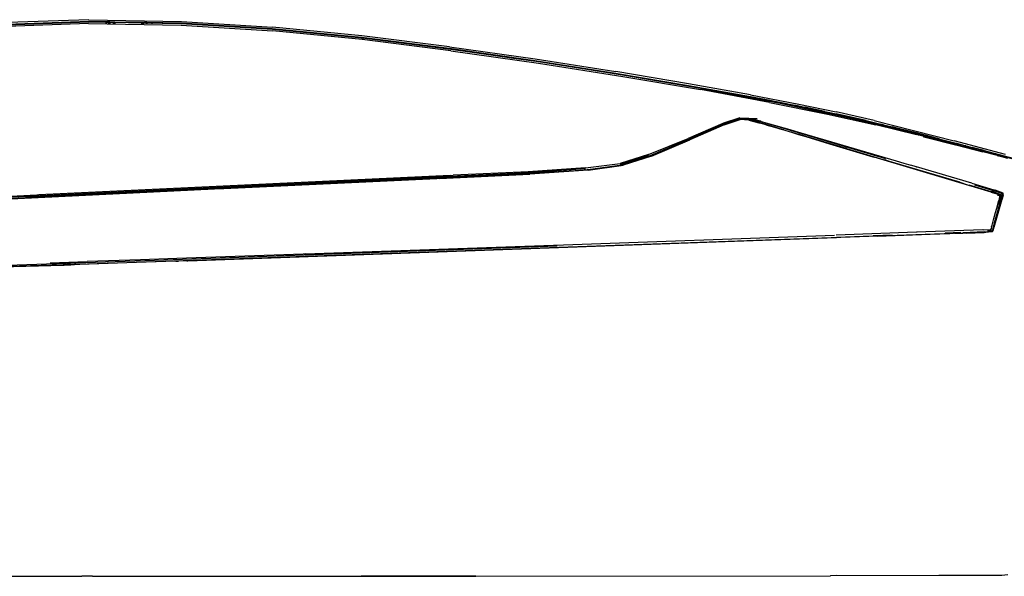
# Model space of a CAD drawing. Units: metres. Extents: x 2.84 to 12.45, y 6.77 to 11.37.
# Drawn here: x 7.97 to 8.5, y 7.19 to 7.48 of the extents above; entities that cross this region are included whole.
import ezdxf

# ---------------------------------------------------------------- set-up
doc = ezdxf.new("R2010")
doc.units = ezdxf.units.M
doc.layers.add('Edges', color=7, linetype='Continuous')

# ---------------------------------------------------------------- blocks, each defined once
blk = doc.blocks.new('renault captur rs')
at = {"layer": 'Edges'}
for p, q in [((0.42493, -0.38175), (0.37477, -0.38354)), ((0.42496, -0.38094), (0.37481, -0.38275)), ((0.39594, -0.38181), (0.37483, -0.38258)), ((0.37486, -0.38235), (0.42498, -0.38051)), ((0.42507, -0.37966), (0.37492, -0.38145)), ((0.42496, -0.38074), (0.39971, -0.38167)), ((0.42493, -0.38175), (0.47423, -0.3826)), ((0.42496, -0.38074), (0.43427, -0.38091)), ((0.43426, -0.38111), (0.42496, -0.38094)), ((0.42498, -0.38051), (0.43429, -0.38067)), ((0.42507, -0.37966), (0.4744, -0.38054)), ((0.43426, -0.38111), (0.4342, -0.38176)), ((0.43427, -0.38091), (0.43426, -0.38111)), ((0.43456, -0.38111), (0.43426, -0.38111)), ((0.43429, -0.38067), (0.43427, -0.38091)), ((0.43427, -0.38091), (0.43457, -0.38092)), ((0.43429, -0.38067), (0.43459, -0.38068)), ((0.4345, -0.38176), (0.43456, -0.38111)), ((0.43461, -0.38111), (0.43455, -0.38176)), ((0.43456, -0.38111), (0.43457, -0.38092)), ((0.43461, -0.38111), (0.43456, -0.38111)), ((0.43457, -0.38092), (0.43459, -0.38068)), ((0.43457, -0.38092), (0.43463, -0.38092)), ((0.43459, -0.38068), (0.43465, -0.38068)), ((0.43463, -0.38092), (0.43461, -0.38111)), ((0.43574, -0.38113), (0.43461, -0.38111)), ((0.43465, -0.38068), (0.43463, -0.38092)), ((0.43463, -0.38092), (0.43575, -0.38094)), ((0.43465, -0.38068), (0.43576, -0.3807)), ((0.43569, -0.38176), (0.43574, -0.38113)), ((0.43574, -0.38113), (0.43575, -0.38094)), ((0.43578, -0.38113), (0.43574, -0.38176)), ((0.43578, -0.38113), (0.43574, -0.38113)), ((0.43575, -0.38094), (0.43576, -0.3807)), ((0.43575, -0.38094), (0.43579, -0.38094)), ((0.43576, -0.3807), (0.43581, -0.3807)), ((0.43579, -0.38094), (0.43578, -0.38113)), ((0.43585, -0.38113), (0.43578, -0.38176)), ((0.43585, -0.38113), (0.43578, -0.38113)), ((0.43581, -0.3807), (0.43579, -0.38094)), ((0.43587, -0.38094), (0.43579, -0.38094)), ((0.43581, -0.3807), (0.43585, -0.3807)), ((0.43581, -0.38176), (0.43585, -0.38113)), ((0.43585, -0.3807), (0.43587, -0.38094)), ((0.43585, -0.3807), (0.43588, -0.3807)), ((0.43587, -0.38094), (0.43585, -0.38113)), ((0.43619, -0.38114), (0.43585, -0.38113)), ((0.43587, -0.38094), (0.43588, -0.3807)), ((0.43587, -0.38094), (0.4362, -0.38094)), ((0.43588, -0.3807), (0.43621, -0.38071)), ((0.43615, -0.38176), (0.43619, -0.38114)), ((0.43619, -0.38114), (0.4362, -0.38094)), ((0.43624, -0.38114), (0.43619, -0.38114)), ((0.4362, -0.38094), (0.43621, -0.38071)), ((0.4362, -0.38094), (0.43625, -0.38095)), ((0.43624, -0.38114), (0.4362, -0.38176)), ((0.43621, -0.38071), (0.43626, -0.38071)), ((0.43625, -0.38095), (0.43624, -0.38114)), ((0.43819, -0.38117), (0.43624, -0.38114)), ((0.43626, -0.38071), (0.43625, -0.38095)), ((0.43625, -0.38095), (0.43819, -0.38098)), ((0.43626, -0.38071), (0.4382, -0.38074)), ((0.43817, -0.38177), (0.43819, -0.38117)), ((0.43819, -0.38098), (0.4382, -0.38074)), ((0.43819, -0.38117), (0.43819, -0.38098)), ((0.43819, -0.38098), (0.43851, -0.38099)), ((0.43851, -0.38118), (0.43819, -0.38117)), ((0.4382, -0.38074), (0.43852, -0.38075)), ((0.4385, -0.38177), (0.43851, -0.38118)), ((0.43851, -0.38099), (0.43852, -0.38075)), ((0.43851, -0.38118), (0.43851, -0.38099)), ((0.43851, -0.38099), (0.4389, -0.38099)), ((0.43889, -0.38119), (0.43851, -0.38118)), ((0.43852, -0.38075), (0.4389, -0.38075)), ((0.43889, -0.38119), (0.43888, -0.38177)), ((0.4389, -0.38099), (0.43889, -0.38119)), ((0.45325, -0.38144), (0.43889, -0.38119)), ((0.4389, -0.38075), (0.4389, -0.38099)), ((0.4389, -0.38075), (0.45328, -0.381)), ((0.4389, -0.38099), (0.45326, -0.38126)), ((0.45322, -0.38178), (0.45325, -0.38144)), ((0.45325, -0.38144), (0.45326, -0.38126)), ((0.45365, -0.38145), (0.45325, -0.38144)), ((0.45326, -0.38126), (0.45328, -0.381)), ((0.45326, -0.38126), (0.45366, -0.38126)), ((0.45328, -0.381), (0.45367, -0.38101)), ((0.45363, -0.38178), (0.45365, -0.38145)), ((0.45365, -0.38145), (0.45366, -0.38126)), ((0.45391, -0.38145), (0.45365, -0.38145)), ((0.45366, -0.38126), (0.45367, -0.38101)), ((0.45366, -0.38126), (0.45392, -0.38127)), ((0.45367, -0.38101), (0.45393, -0.38101)), ((0.45391, -0.38145), (0.45389, -0.38178)), ((0.45392, -0.38127), (0.45391, -0.38145)), ((0.45398, -0.38145), (0.45391, -0.38145)), ((0.45393, -0.38101), (0.45392, -0.38127)), ((0.45392, -0.38127), (0.45399, -0.38127)), ((0.45393, -0.38101), (0.45401, -0.38101)), ((0.45398, -0.38145), (0.45397, -0.38178)), ((0.45399, -0.38127), (0.45398, -0.38145)), ((0.45578, -0.38148), (0.45398, -0.38145)), ((0.45401, -0.38101), (0.45399, -0.38127)), ((0.45399, -0.38127), (0.45579, -0.3813)), ((0.45401, -0.38101), (0.45581, -0.38104)), ((0.45576, -0.38179), (0.45578, -0.38148)), ((0.45578, -0.38148), (0.45579, -0.3813)), ((0.45587, -0.38149), (0.45578, -0.38148)), ((0.45579, -0.3813), (0.45581, -0.38104)), ((0.45579, -0.3813), (0.45588, -0.3813)), ((0.45581, -0.38104), (0.4559, -0.38105)), ((0.45587, -0.38149), (0.45585, -0.38179)), ((0.45588, -0.3813), (0.45587, -0.38149)), ((0.45598, -0.38149), (0.45587, -0.38149)), ((0.4559, -0.38105), (0.45588, -0.3813)), ((0.45588, -0.3813), (0.456, -0.38131)), ((0.4559, -0.38105), (0.45601, -0.38105)), ((0.45597, -0.38179), (0.45598, -0.38149)), ((0.45598, -0.38149), (0.456, -0.38131)), ((0.45859, -0.38153), (0.45598, -0.38149)), ((0.456, -0.38131), (0.45601, -0.38105)), ((0.456, -0.38131), (0.45858, -0.38135)), ((0.45601, -0.38105), (0.45858, -0.38109)), ((0.45858, -0.38109), (0.46447, -0.38119)), ((0.45858, -0.38109), (0.45858, -0.38135)), ((0.45858, -0.38135), (0.45859, -0.38153)), ((0.45858, -0.38135), (0.46445, -0.38146)), ((0.45859, -0.38153), (0.45859, -0.38179)), ((0.46444, -0.38164), (0.45859, -0.38153)), ((0.46444, -0.38164), (0.46445, -0.38146)), ((0.46444, -0.3818), (0.46444, -0.38164)), ((0.47424, -0.38181), (0.46444, -0.38164)), ((0.46445, -0.38146), (0.46447, -0.38119)), ((0.46445, -0.38146), (0.47425, -0.38164)), ((0.46447, -0.38119), (0.47429, -0.38136)), ((0.47423, -0.3826), (0.52276, -0.38561)), ((0.52277, -0.38483), (0.47424, -0.38181)), ((0.47923, -0.38193), (0.47425, -0.38164)), ((0.47429, -0.38136), (0.52271, -0.38439)), ((0.4744, -0.38054), (0.52287, -0.38356)), ((0.47923, -0.38193), (0.47923, -0.38196)), ((0.48001, -0.38198), (0.47923, -0.38193)), ((0.48001, -0.38198), (0.48001, -0.382)), ((0.48881, -0.38254), (0.48001, -0.38198)), ((0.48881, -0.38254), (0.51237, -0.38399)), ((0.52271, -0.38439), (0.57023, -0.38905)), ((0.57059, -0.39029), (0.52276, -0.38561)), ((0.57059, -0.38956), (0.52277, -0.38483)), ((0.57042, -0.38824), (0.52287, -0.38356)), ((0.56003, -0.38832), (0.54137, -0.38648)), ((0.56003, -0.38832), (0.56003, -0.38835)), ((0.56133, -0.38843), (0.56003, -0.38832)), ((0.56133, -0.38843), (0.56133, -0.38848)), ((0.56167, -0.38846), (0.56133, -0.38843)), ((0.56167, -0.38851), (0.56167, -0.38846)), ((0.56177, -0.38847), (0.56167, -0.38846)), ((0.56177, -0.38852), (0.56177, -0.38847)), ((0.56219, -0.38851), (0.56177, -0.38847)), ((0.56219, -0.38851), (0.56219, -0.38856)), ((0.56307, -0.3886), (0.56219, -0.38851)), ((0.56307, -0.38865), (0.56307, -0.3886)), ((0.56367, -0.38866), (0.56307, -0.3886)), ((0.56367, -0.38871), (0.56367, -0.38866)), ((0.56401, -0.38869), (0.56367, -0.38866)), ((0.56401, -0.38875), (0.56401, -0.38869)), ((0.56405, -0.3887), (0.56401, -0.38869)), ((0.56405, -0.3887), (0.56405, -0.38875)), ((0.56459, -0.38875), (0.56405, -0.3887)), ((0.56541, -0.38881), (0.56459, -0.38875)), ((0.56459, -0.38875), (0.56459, -0.38883)), ((0.5654, -0.38891), (0.56541, -0.38881)), ((0.5657, -0.38884), (0.56541, -0.38881)), ((0.5657, -0.38884), (0.56569, -0.38894)), ((0.56614, -0.38892), (0.5657, -0.38884)), ((0.56614, -0.38892), (0.56614, -0.38888)), ((0.56614, -0.38898), (0.56614, -0.38892)), ((0.56621, -0.38893), (0.56614, -0.38892)), ((0.56621, -0.38889), (0.56621, -0.38893)), ((0.56621, -0.38893), (0.56621, -0.38898)), ((0.56678, -0.38895), (0.56621, -0.38893)), ((0.56726, -0.389), (0.56678, -0.38895)), ((0.56678, -0.38895), (0.56678, -0.38904)), ((0.56795, -0.38907), (0.56726, -0.389)), ((0.56726, -0.389), (0.56726, -0.38909)), ((0.56851, -0.38913), (0.56795, -0.38907)), ((0.56795, -0.38907), (0.56795, -0.38915)), ((0.56983, -0.38926), (0.56851, -0.38913)), ((0.56851, -0.38913), (0.56851, -0.3892)), ((0.56982, -0.38933), (0.56983, -0.38926)), ((0.57017, -0.38932), (0.56983, -0.38926)), ((0.57017, -0.38932), (0.57025, -0.38937)), ((0.57023, -0.38905), (0.61682, -0.39489)), ((0.57025, -0.38937), (0.57025, -0.38931)), ((0.57025, -0.38937), (0.57059, -0.38939)), ((0.61701, -0.39407), (0.57042, -0.38824)), ((0.57059, -0.38939), (0.57084, -0.38943)), ((0.6178, -0.39549), (0.57059, -0.38956)), ((0.61779, -0.39618), (0.57059, -0.39029)), ((0.57084, -0.38943), (0.57084, -0.38938)), ((0.57102, -0.38941), (0.57084, -0.38943)), ((0.57084, -0.38943), (0.57102, -0.38946)), ((0.57102, -0.38941), (0.57102, -0.38946)), ((0.57122, -0.38948), (0.57102, -0.38941)), ((0.57102, -0.38946), (0.57122, -0.38948)), ((0.57122, -0.38948), (0.57122, -0.38943)), ((0.57132, -0.38949), (0.57122, -0.38948)), ((0.57132, -0.38949), (0.57132, -0.38944)), ((0.57157, -0.38953), (0.57132, -0.38949)), ((0.57157, -0.38953), (0.57157, -0.38947)), ((0.57161, -0.38953), (0.57157, -0.38953)), ((0.57161, -0.38953), (0.57161, -0.38948)), ((0.57169, -0.38954), (0.57161, -0.38953)), ((0.57169, -0.38954), (0.57169, -0.38949)), ((0.57218, -0.3896), (0.57169, -0.38954)), ((0.57218, -0.3896), (0.57218, -0.38955)), ((0.57221, -0.38961), (0.57218, -0.3896)), ((0.57221, -0.38961), (0.57222, -0.38956)), ((0.57238, -0.38963), (0.57221, -0.38961)), ((0.57238, -0.38963), (0.57238, -0.38958)), ((0.61675, -0.39515), (0.57238, -0.38963)), ((0.61714, -0.3952), (0.61675, -0.39515)), ((0.61682, -0.39489), (0.66242, -0.40135)), ((0.61701, -0.39407), (0.6626, -0.40056)), ((0.61714, -0.3952), (0.61781, -0.39528)), ((0.61779, -0.39618), (0.66445, -0.4028)), ((0.66446, -0.40216), (0.6178, -0.39549)), ((0.61781, -0.39528), (0.62449, -0.39625)), ((0.6257, -0.39642), (0.62449, -0.39625)), ((0.65122, -0.40005), (0.6257, -0.39642)), ((0.6257, -0.39642), (0.6512, -0.40008)), ((0.6512, -0.40008), (0.66446, -0.40199)), ((0.66237, -0.40163), (0.6512, -0.40008)), ((0.66446, -0.40199), (0.66237, -0.40163)), ((0.66242, -0.40135), (0.70548, -0.40809)), ((0.6626, -0.40056), (0.70558, -0.40728)), ((0.66445, -0.4028), (0.70934, -0.40983)), ((0.66446, -0.40199), (0.70924, -0.40901)), ((0.70542, -0.40836), (0.66446, -0.40199)), ((0.70921, -0.40921), (0.66446, -0.40216)), ((0.70924, -0.40901), (0.70542, -0.40836)), ((0.70548, -0.40809), (0.7443, -0.41468)), ((0.74437, -0.41381), (0.70558, -0.40728)), ((0.75068, -0.41632), (0.70921, -0.40921)), ((0.70924, -0.40901), (0.75069, -0.41618)), ((0.74429, -0.41493), (0.70924, -0.40901)), ((0.70934, -0.40983), (0.75065, -0.4169)), ((0.77737, -0.41973), (0.74437, -0.41381)), ((0.76114, -0.41798), (0.74429, -0.41493)), ((0.7443, -0.41468), (0.77737, -0.4206)), ((0.78745, -0.42374), (0.75065, -0.4169)), ((0.78746, -0.42323), (0.75068, -0.41632)), ((0.75069, -0.41618), (0.76115, -0.41812)), ((0.76114, -0.41798), (0.76114, -0.41795)), ((0.76527, -0.41873), (0.76114, -0.41798)), ((0.76115, -0.41812), (0.76114, -0.41798)), ((0.76115, -0.41812), (0.76529, -0.4189)), ((0.76527, -0.41873), (0.76526, -0.41868)), ((0.76561, -0.4188), (0.76527, -0.41873)), ((0.76529, -0.4189), (0.76527, -0.41873)), ((0.76529, -0.4189), (0.76563, -0.41896)), ((0.76561, -0.41875), (0.76561, -0.4188)), ((0.76561, -0.4188), (0.76563, -0.41896)), ((0.78364, -0.42206), (0.76561, -0.4188)), ((0.76563, -0.41896), (0.78747, -0.42303)), ((0.77737, -0.41973), (0.80298, -0.42462)), ((0.77737, -0.4206), (0.78778, -0.4226)), ((0.78364, -0.42206), (0.77737, -0.42085)), ((0.78777, -0.42286), (0.78364, -0.42206)), ((0.78745, -0.42374), (0.81821, -0.43)), ((0.78776, -0.42329), (0.78746, -0.42323)), ((0.78747, -0.42303), (0.78776, -0.42309)), ((0.78776, -0.42309), (0.78777, -0.42286)), ((0.78776, -0.42329), (0.78776, -0.42309)), ((0.78776, -0.42309), (0.79009, -0.42357)), ((0.79009, -0.42377), (0.78776, -0.42329)), ((0.78777, -0.42271), (0.78778, -0.4226)), ((0.79009, -0.42331), (0.78777, -0.42286)), ((0.78778, -0.4226), (0.79009, -0.42305)), ((0.79009, -0.42305), (0.79009, -0.42318)), ((0.79009, -0.42305), (0.79303, -0.42361)), ((0.79009, -0.42331), (0.79009, -0.42357)), ((0.79306, -0.42388), (0.79009, -0.42331)), ((0.79009, -0.42357), (0.79009, -0.42377)), ((0.79009, -0.42357), (0.79308, -0.42419)), ((0.79309, -0.42436), (0.79009, -0.42377)), ((0.79305, -0.42378), (0.79303, -0.42361)), ((0.79303, -0.42361), (0.79473, -0.42394)), ((0.79308, -0.42419), (0.79306, -0.42388)), ((0.79474, -0.42421), (0.79306, -0.42388)), ((0.79309, -0.42436), (0.79308, -0.42419)), ((0.79308, -0.42419), (0.79474, -0.42453)), ((0.79475, -0.42469), (0.79309, -0.42436)), ((0.79473, -0.42394), (0.79474, -0.42412)), ((0.79473, -0.42394), (0.79889, -0.42474)), ((0.79474, -0.42421), (0.79474, -0.42453)), ((0.79887, -0.42509), (0.79474, -0.42421)), ((0.79888, -0.42501), (0.79474, -0.42421)), ((0.79474, -0.42453), (0.79475, -0.42469)), ((0.79474, -0.42453), (0.79886, -0.42538)), ((0.79886, -0.42551), (0.79475, -0.42469)), ((0.79886, -0.42538), (0.79887, -0.42509)), ((0.79886, -0.42551), (0.79886, -0.42538)), ((0.79886, -0.42538), (0.80228, -0.42608)), ((0.80228, -0.4262), (0.79886, -0.42551)), ((0.79887, -0.42509), (0.79888, -0.42501)), ((0.80227, -0.42579), (0.79887, -0.42509)), ((0.79888, -0.42497), (0.79889, -0.42474)), ((0.80226, -0.42566), (0.79888, -0.42501)), ((0.79889, -0.42474), (0.80225, -0.42539)), ((0.80225, -0.42539), (0.80301, -0.42553)), ((0.80306, -0.42581), (0.80226, -0.42566)), ((0.80616, -0.42661), (0.80227, -0.42579)), ((0.80228, -0.42608), (0.80617, -0.42689)), ((0.80618, -0.42698), (0.80228, -0.4262)), ((0.80298, -0.42462), (0.82292, -0.42873)), ((0.80301, -0.42553), (0.80615, -0.42619)), ((0.80615, -0.42619), (0.80616, -0.42642)), ((0.8169, -0.42846), (0.80615, -0.42619)), ((0.80616, -0.42648), (0.80616, -0.42661)), ((0.80616, -0.42661), (0.80617, -0.42689)), ((0.81689, -0.42884), (0.80616, -0.42661)), ((0.80617, -0.42689), (0.80618, -0.42698)), ((0.80617, -0.42689), (0.81635, -0.42899)), ((0.81825, -0.42955), (0.80618, -0.42698)), ((0.81635, -0.42899), (0.81689, -0.42912)), ((0.81689, -0.42884), (0.81689, -0.42877)), ((0.81863, -0.4292), (0.81689, -0.42884)), ((0.81689, -0.42912), (0.81689, -0.42884)), ((0.81689, -0.42912), (0.81825, -0.42938)), ((0.8169, -0.42854), (0.8169, -0.42846)), ((0.8169, -0.42846), (0.81862, -0.42882)), ((0.81825, -0.42938), (0.81865, -0.42947)), ((0.81865, -0.42964), (0.81825, -0.42955)), ((0.81862, -0.42882), (0.81862, -0.42888)), ((0.81862, -0.42882), (0.82298, -0.42973)), ((0.81863, -0.42914), (0.81863, -0.4292)), ((0.81863, -0.4292), (0.81865, -0.42947)), ((0.82887, -0.43134), (0.81863, -0.4292)), ((0.81865, -0.42947), (0.81865, -0.42964)), ((0.81865, -0.42947), (0.844, -0.4351)), ((0.84399, -0.43531), (0.81865, -0.42964)), ((0.84316, -0.43328), (0.82292, -0.42873)), ((0.83895, -0.43335), (0.82298, -0.42973)), ((0.76251, -0.43497), (0.74406, -0.44284)), ((0.76251, -0.43497), (0.76284, -0.43482)), ((0.76251, -0.43497), (0.76251, -0.43494)), ((0.76284, -0.43482), (0.76294, -0.43476)), ((0.77165, -0.43188), (0.76294, -0.43476)), ((0.76714, -0.43384), (0.76297, -0.43522)), ((0.76718, -0.43414), (0.76303, -0.43551)), ((0.76323, -0.43562), (0.77177, -0.43279)), ((0.76752, -0.43371), (0.76714, -0.43384)), ((0.76718, -0.43414), (0.76714, -0.43384)), ((0.76756, -0.43402), (0.76718, -0.43414)), ((0.7717, -0.43232), (0.76752, -0.43371)), ((0.76752, -0.43371), (0.76756, -0.43402)), ((0.77175, -0.43263), (0.76756, -0.43402)), ((0.7717, -0.43232), (0.77165, -0.43188)), ((0.77165, -0.43188), (0.77621, -0.43221)), ((0.77165, -0.43188), (0.78079, -0.43219)), ((0.77629, -0.43269), (0.7717, -0.43232)), ((0.77633, -0.43303), (0.77175, -0.43263)), ((0.77175, -0.43263), (0.77176, -0.43266)), ((0.77176, -0.43266), (0.77633, -0.43303)), ((0.77176, -0.43266), (0.77177, -0.43279)), ((0.77632, -0.43315), (0.77177, -0.43279)), ((0.77633, -0.43219), (0.77621, -0.43221)), ((0.77621, -0.43221), (0.78281, -0.4337)), ((0.78261, -0.43433), (0.77629, -0.43269)), ((0.77632, -0.43315), (0.78236, -0.43469)), ((0.78281, -0.4337), (0.77633, -0.43219)), ((0.77633, -0.43219), (0.78079, -0.43219)), ((0.77641, -0.433), (0.77633, -0.43303)), ((0.77633, -0.43303), (0.78225, -0.43451)), ((0.78225, -0.43451), (0.77641, -0.433)), ((0.78225, -0.43451), (0.7825, -0.43458)), ((0.78257, -0.43474), (0.78236, -0.43469)), ((0.78263, -0.43462), (0.7825, -0.43458)), ((0.78601, -0.43578), (0.78257, -0.43474)), ((0.78508, -0.43536), (0.78263, -0.43462)), ((0.78281, -0.4337), (0.78305, -0.43379)), ((0.78305, -0.43379), (0.84924, -0.45358)), ((0.78305, -0.43379), (0.7983, -0.43819)), ((0.81821, -0.43), (0.84394, -0.43572)), ((0.82887, -0.43134), (0.82304, -0.43)), ((0.8316, -0.43191), (0.82887, -0.43134)), ((0.83549, -0.43286), (0.82887, -0.43134)), ((0.8316, -0.43191), (0.83549, -0.43286)), ((0.84154, -0.43425), (0.83549, -0.43286)), ((0.84658, -0.43557), (0.83549, -0.43286)), ((0.83895, -0.43335), (0.83966, -0.43354)), ((0.83966, -0.43354), (0.84665, -0.43523)), ((0.84659, -0.43552), (0.84154, -0.43425)), ((0.84316, -0.43328), (0.88577, -0.44411)), ((0.76297, -0.43522), (0.74421, -0.44343)), ((0.76048, -0.43666), (0.74466, -0.44359)), ((0.76048, -0.43666), (0.74469, -0.44359)), ((0.76323, -0.43562), (0.74505, -0.44364)), ((0.76303, -0.43551), (0.76048, -0.43666)), ((0.79416, -0.43812), (0.78508, -0.43536)), ((0.78601, -0.43578), (0.78737, -0.43618)), ((0.78737, -0.43618), (0.78737, -0.43611)), ((0.78737, -0.43618), (0.79003, -0.43694)), ((0.79003, -0.43694), (0.79002, -0.43698)), ((0.79003, -0.43694), (0.79416, -0.43812)), ((0.79416, -0.43812), (0.79416, -0.43809)), ((0.79476, -0.43828), (0.79416, -0.43812)), ((0.79507, -0.43837), (0.79476, -0.43828)), ((0.79507, -0.43837), (0.79507, -0.4384)), ((0.79507, -0.43837), (0.79559, -0.43853)), ((0.79559, -0.43853), (0.79904, -0.43955)), ((0.79559, -0.43853), (0.79904, -0.4396)), ((0.7983, -0.43819), (0.80107, -0.43901)), ((0.79904, -0.43955), (0.79904, -0.4396)), ((0.79928, -0.43962), (0.79904, -0.43955)), ((0.79904, -0.4396), (0.80284, -0.44075)), ((0.79928, -0.43962), (0.80283, -0.44069)), ((0.80107, -0.43901), (0.84924, -0.45358)), ((0.80107, -0.43901), (0.8549, -0.45489)), ((0.86563, -0.44093), (0.84394, -0.43572)), ((0.84652, -0.43589), (0.84399, -0.43531)), ((0.844, -0.4351), (0.84655, -0.43572)), ((0.84652, -0.43589), (0.84651, -0.43592)), ((0.86557, -0.44053), (0.84652, -0.43589)), ((0.84658, -0.43557), (0.84655, -0.43572)), ((0.84655, -0.43572), (0.84666, -0.43574)), ((0.84659, -0.43552), (0.84658, -0.43557)), ((0.84669, -0.43559), (0.84658, -0.43557)), ((0.84669, -0.43559), (0.84659, -0.43552)), ((0.84665, -0.43523), (0.84663, -0.43531)), ((0.84676, -0.43529), (0.84665, -0.43523)), ((0.84666, -0.43574), (0.84669, -0.43559)), ((0.84666, -0.43574), (0.8479, -0.43604)), ((0.84669, -0.43559), (0.8467, -0.43555)), ((0.84797, -0.4359), (0.84669, -0.43559)), ((0.84675, -0.43534), (0.84676, -0.43529)), ((0.84676, -0.43529), (0.84676, -0.43526)), ((0.84809, -0.43562), (0.84676, -0.43529)), ((0.84797, -0.4359), (0.8479, -0.43604)), ((0.8479, -0.43604), (0.84794, -0.43605)), ((0.84797, -0.4359), (0.84794, -0.43605)), ((0.84794, -0.43605), (0.86418, -0.43997)), ((0.84798, -0.43587), (0.84797, -0.4359)), ((0.84801, -0.43588), (0.84797, -0.4359)), ((0.84801, -0.43588), (0.86418, -0.43997)), ((0.84809, -0.43562), (0.84807, -0.43568)), ((0.84811, -0.43559), (0.84809, -0.43562)), ((0.84814, -0.4356), (0.84809, -0.43562)), ((0.84809, -0.43562), (0.8481, -0.43569)), ((0.84814, -0.4356), (0.85262, -0.4367)), ((0.85678, -0.43778), (0.85262, -0.4367)), ((0.8657, -0.43999), (0.85678, -0.43778)), ((0.86868, -0.44111), (0.86418, -0.43997)), ((0.87822, -0.4432), (0.8657, -0.43999)), ((0.72304, -0.45152), (0.74406, -0.44284)), ((0.74421, -0.44343), (0.7233, -0.45225)), ((0.7242, -0.45228), (0.74466, -0.44359)), ((0.72467, -0.45232), (0.74505, -0.44364)), ((0.80675, -0.44187), (0.80283, -0.44069)), ((0.80284, -0.44075), (0.80676, -0.44194)), ((0.80675, -0.44187), (0.80676, -0.44194)), ((0.81931, -0.44564), (0.80675, -0.44187)), ((0.80676, -0.44194), (0.81932, -0.44572)), ((0.86568, -0.44058), (0.86557, -0.44053)), ((0.86568, -0.44058), (0.88429, -0.44567)), ((0.86687, -0.44125), (0.8665, -0.44116)), ((0.86868, -0.44111), (0.88437, -0.44517)), ((0.87727, -0.44328), (0.86868, -0.44111)), ((0.86923, -0.44185), (0.86934, -0.44188)), ((0.86963, -0.44195), (0.86934, -0.44188)), ((0.86963, -0.44195), (0.88648, -0.44629)), ((0.88429, -0.44567), (0.86963, -0.44195)), ((0.88437, -0.44517), (0.87727, -0.44328)), ((0.87822, -0.4432), (0.88685, -0.44546)), ((0.88437, -0.44517), (0.88671, -0.44578)), ((0.91301, -0.45141), (0.88577, -0.44411)), ((0.88683, -0.4455), (0.88685, -0.44546)), ((0.88685, -0.44546), (0.88689, -0.44547)), ((0.88689, -0.44547), (0.88687, -0.44551)), ((0.88689, -0.44547), (0.89015, -0.44632)), ((0.81931, -0.44564), (0.81932, -0.44572)), ((0.82835, -0.44827), (0.81931, -0.44564)), ((0.81932, -0.44572), (0.84071, -0.45207)), ((0.82835, -0.44827), (0.8485, -0.45429)), ((0.8865, -0.44625), (0.88429, -0.44567)), ((0.88648, -0.44629), (0.8865, -0.44625)), ((0.88648, -0.44629), (0.88651, -0.4463)), ((0.88654, -0.44623), (0.8865, -0.44625)), ((0.88654, -0.44623), (0.88651, -0.4463)), ((0.88651, -0.4463), (0.90091, -0.44998)), ((0.90091, -0.44998), (0.88654, -0.44623)), ((0.88668, -0.44582), (0.88671, -0.44578)), ((0.88671, -0.44578), (0.88674, -0.44571)), ((0.88677, -0.44572), (0.88671, -0.44578)), ((0.88671, -0.44578), (0.88674, -0.44579)), ((0.88671, -0.44578), (0.88672, -0.44583)), ((0.89026, -0.44668), (0.88674, -0.44579)), ((0.88678, -0.44561), (0.8868, -0.44556)), ((0.88684, -0.44557), (0.88682, -0.44562)), ((0.89015, -0.44632), (0.89023, -0.44634)), ((0.89023, -0.44634), (0.89171, -0.44673)), ((0.89026, -0.44668), (0.892, -0.44716)), ((0.89171, -0.44673), (0.89191, -0.44678)), ((0.89191, -0.44678), (0.89286, -0.44703)), ((0.892, -0.44716), (0.89245, -0.44727)), ((0.89368, -0.4476), (0.89245, -0.44727)), ((0.89286, -0.44703), (0.89528, -0.44766)), ((0.89368, -0.4476), (0.894, -0.44768)), ((0.89474, -0.44787), (0.894, -0.44768)), ((0.89793, -0.4487), (0.89474, -0.44787)), ((0.90029, -0.449), (0.89528, -0.44766)), ((0.89793, -0.4487), (0.91986, -0.45452)), ((0.90175, -0.44938), (0.90029, -0.449)), ((0.90855, -0.45199), (0.90091, -0.44998)), ((0.90175, -0.44938), (0.91695, -0.45343)), ((0.72304, -0.45152), (0.70786, -0.45618)), ((0.70797, -0.45651), (0.72313, -0.45182)), ((0.7233, -0.45225), (0.70811, -0.457)), ((0.72154, -0.45316), (0.70897, -0.4571)), ((0.72467, -0.45232), (0.70949, -0.45715)), ((0.7242, -0.45228), (0.72154, -0.45316)), ((0.84071, -0.45207), (0.8407, -0.4521)), ((0.84071, -0.45207), (0.84119, -0.45225)), ((0.84119, -0.45225), (0.84122, -0.45225)), ((0.84122, -0.45225), (0.84308, -0.45278)), ((0.84308, -0.45278), (0.84308, -0.45281)), ((0.84308, -0.45278), (0.84317, -0.45284)), ((0.84317, -0.45284), (0.84318, -0.45281)), ((0.90538, -0.47142), (0.84317, -0.45284)), ((0.8485, -0.45429), (0.84874, -0.45434)), ((0.85133, -0.45512), (0.84874, -0.45434)), ((0.88741, -0.46588), (0.85133, -0.45512)), ((0.8549, -0.45489), (0.85898, -0.4561)), ((0.90855, -0.45199), (0.91088, -0.45259)), ((0.91088, -0.45259), (0.91404, -0.45343)), ((0.21599, -0.48204), (0.65893, -0.46101)), ((0.65887, -0.46061), (0.61897, -0.46252)), ((0.68704, -0.45991), (0.65653, -0.46196)), ((0.68948, -0.45861), (0.65887, -0.46061)), ((0.65893, -0.46101), (0.68952, -0.45897)), ((0.68704, -0.45991), (0.65927, -0.46152)), ((0.6908, -0.45978), (0.65984, -0.46189)), ((0.69039, -0.45968), (0.68704, -0.45991)), ((0.68948, -0.45861), (0.70786, -0.45618)), ((0.69039, -0.45968), (0.69042, -0.45968)), ((0.69074, -0.45963), (0.69042, -0.45968)), ((0.70897, -0.4571), (0.69074, -0.45963)), ((0.69074, -0.45963), (0.70847, -0.45727)), ((0.6908, -0.45978), (0.70847, -0.45727)), ((0.70897, -0.4571), (0.70847, -0.45727)), ((0.70847, -0.45727), (0.70949, -0.45715)), ((0.85898, -0.4561), (0.86266, -0.45718)), ((0.86553, -0.45802), (0.86266, -0.45718)), ((0.86553, -0.45802), (0.86558, -0.45804)), ((0.89506, -0.46674), (0.86558, -0.45804)), ((0.65653, -0.46196), (0.21728, -0.48286)), ((0.65927, -0.46152), (0.39132, -0.47415)), ((0.61747, -0.46259), (0.39848, -0.47293)), ((0.51959, -0.46849), (0.61039, -0.46428)), ((0.61186, -0.46421), (0.61039, -0.46428)), ((0.61186, -0.46421), (0.619, -0.46388)), ((0.61747, -0.46259), (0.61897, -0.46252)), ((0.619, -0.46388), (0.65984, -0.46189)), ((0.88868, -0.46626), (0.88741, -0.46588)), ((0.88868, -0.46626), (0.89228, -0.46734)), ((0.22064, -0.48284), (0.49197, -0.46981)), ((0.49197, -0.46981), (0.49699, -0.46958)), ((0.49699, -0.46958), (0.51959, -0.46849)), ((0.89228, -0.46734), (0.8937, -0.46778)), ((0.89907, -0.4694), (0.8937, -0.46778)), ((0.89506, -0.46674), (0.90676, -0.47026)), ((0.89649, -0.46757), (0.90717, -0.4708)), ((0.90556, -0.47133), (0.89907, -0.4694)), ((0.90538, -0.47142), (0.9102, -0.473)), ((0.90587, -0.47144), (0.90556, -0.47133)), ((0.90587, -0.47144), (0.90557, -0.47136)), ((0.91116, -0.47304), (0.90576, -0.47095)), ((0.9102, -0.473), (0.90587, -0.47144)), ((0.91116, -0.47304), (0.90587, -0.47144)), ((0.90676, -0.47026), (0.90701, -0.47033)), ((0.90701, -0.47033), (0.90711, -0.47037)), ((0.90711, -0.47037), (0.90748, -0.47048)), ((0.91145, -0.47231), (0.90717, -0.4708)), ((0.91179, -0.47196), (0.90748, -0.47048)), ((0.2559, -0.47972), (0.39746, -0.47297)), ((0.39746, -0.47297), (0.39848, -0.47293)), ((0.90665, -0.49059), (0.91067, -0.47614)), ((0.91067, -0.47614), (0.90681, -0.49024)), ((0.90708, -0.4901), (0.91126, -0.47516)), ((0.90726, -0.48757), (0.91029, -0.47666)), ((0.90839, -0.47998), (0.9095, -0.47591)), ((0.90953, -0.47594), (0.90839, -0.47998)), ((0.90865, -0.47292), (0.91014, -0.47338)), ((0.90984, -0.47472), (0.90953, -0.47594)), ((0.91042, -0.47485), (0.90958, -0.47789)), ((0.90984, -0.47472), (0.91007, -0.47391)), ((0.91014, -0.47338), (0.91007, -0.4738)), ((0.91007, -0.47391), (0.91007, -0.4738)), ((0.9102, -0.473), (0.91014, -0.47338)), ((0.91014, -0.47338), (0.91042, -0.47347)), ((0.9102, -0.473), (0.91032, -0.47306)), ((0.91038, -0.4763), (0.91029, -0.47666)), ((0.91042, -0.47347), (0.91032, -0.47306)), ((0.91045, -0.47605), (0.91038, -0.4763)), ((0.91042, -0.47347), (0.91042, -0.47485)), ((0.9105, -0.47582), (0.91045, -0.47605)), ((0.9105, -0.47582), (0.91053, -0.4757)), ((0.91053, -0.4757), (0.91116, -0.47304)), ((0.91146, -0.47331), (0.91067, -0.47614)), ((0.91067, -0.47614), (0.91122, -0.47382)), ((0.91116, -0.47304), (0.91126, -0.47286)), ((0.91122, -0.47382), (0.91116, -0.47304)), ((0.91126, -0.47286), (0.91132, -0.47261)), ((0.91178, -0.47295), (0.91126, -0.47516)), ((0.91145, -0.47231), (0.91132, -0.47261)), ((0.91145, -0.47231), (0.91179, -0.47196)), ((0.91146, -0.47331), (0.91145, -0.47231)), ((0.91178, -0.47295), (0.91179, -0.47196)), ((0.90775, -0.48237), (0.90839, -0.47998)), ((0.9059, -0.48906), (0.90689, -0.48545)), ((0.90689, -0.48545), (0.90775, -0.48237)), ((0.9009, -0.49156), (0.86573, -0.49279)), ((0.9018, -0.49264), (0.89027, -0.49313)), ((0.90123, -0.49155), (0.9009, -0.49156)), ((0.90123, -0.49155), (0.90516, -0.49135)), ((0.9018, -0.49264), (0.90593, -0.49225)), ((0.90201, -0.49276), (0.90613, -0.49236)), ((0.9053, -0.49222), (0.90339, -0.49232)), ((0.90516, -0.49135), (0.90539, -0.4908)), ((0.90516, -0.49135), (0.90525, -0.49159)), ((0.9053, -0.49222), (0.90525, -0.49159)), ((0.90551, -0.49186), (0.9053, -0.49222)), ((0.90539, -0.4908), (0.9054, -0.49076)), ((0.90545, -0.49063), (0.9054, -0.49076)), ((0.90567, -0.48987), (0.90545, -0.49063)), ((0.90567, -0.48987), (0.9059, -0.48906)), ((0.90578, -0.49124), (0.90568, -0.49097)), ((0.90584, -0.49128), (0.90578, -0.49124)), ((0.90593, -0.49225), (0.9063, -0.4917)), ((0.90593, -0.49225), (0.90601, -0.49201)), ((0.90593, -0.49225), (0.906, -0.49229)), ((0.90623, -0.49191), (0.906, -0.49229)), ((0.906, -0.49229), (0.90613, -0.49236)), ((0.90601, -0.49201), (0.90607, -0.49183)), ((0.90627, -0.49111), (0.90607, -0.49183)), ((0.90613, -0.49236), (0.90659, -0.49163)), ((0.9063, -0.4917), (0.90623, -0.49191)), ((0.90627, -0.49111), (0.90641, -0.49067)), ((0.90631, -0.49166), (0.9063, -0.4917)), ((0.90637, -0.49155), (0.90631, -0.49166)), ((0.90665, -0.49059), (0.90637, -0.49155)), ((0.90641, -0.49067), (0.90674, -0.48944)), ((0.90659, -0.49163), (0.90708, -0.4901)), ((0.90681, -0.49024), (0.90665, -0.49059)), ((0.90674, -0.48944), (0.90726, -0.48757)), ((0.41529, -0.51004), (0.89027, -0.49313)), ((0.47778, -0.50806), (0.82309, -0.49568)), ((0.67273, -0.49969), (0.82207, -0.49434)), ((0.82284, -0.49431), (0.82287, -0.49431)), ((0.8657, -0.4928), (0.82287, -0.49431)), ((0.82313, -0.49568), (0.82309, -0.49568)), ((0.84198, -0.495), (0.82313, -0.49568)), ((0.85278, -0.49431), (0.84262, -0.49467)), ((0.84489, -0.49489), (0.87287, -0.49388)), ((0.8656, -0.49303), (0.8657, -0.4928)), ((0.86573, -0.49279), (0.86563, -0.49303)), ((0.86563, -0.49303), (0.8657, -0.4928)), ((0.8657, -0.4928), (0.86573, -0.49279)), ((0.87299, -0.49385), (0.87287, -0.49388)), ((0.87288, -0.49385), (0.87299, -0.49385)), ((0.87299, -0.49385), (0.88335, -0.49349)), ((0.88933, -0.49303), (0.88093, -0.49332)), ((0.88335, -0.49349), (0.88339, -0.49349)), ((0.88339, -0.49349), (0.88349, -0.49348)), ((0.88581, -0.4934), (0.88349, -0.49348)), ((0.88581, -0.4934), (0.8899, -0.49327)), ((0.8899, -0.49327), (0.89011, -0.49327)), ((0.89011, -0.49327), (0.89034, -0.49326)), ((0.89034, -0.49326), (0.89198, -0.49318)), ((0.89198, -0.49318), (0.89355, -0.49312)), ((0.89209, -0.49328), (0.90175, -0.49291)), ((0.90197, -0.49276), (0.89355, -0.49312)), ((0.90177, -0.49282), (0.89355, -0.49312)), ((0.90175, -0.49291), (0.90263, -0.49284)), ((0.90226, -0.4928), (0.90177, -0.49282)), ((0.90197, -0.49276), (0.90201, -0.49276)), ((0.46003, -0.50775), (0.67439, -0.50013)), ((0.54016, -0.50442), (0.6725, -0.4997)), ((0.6725, -0.4997), (0.67273, -0.49969)), ((0.3457, -0.51146), (0.46003, -0.50775)), ((0.47144, -0.50829), (0.41898, -0.51005)), ((0.45258, -0.50746), (0.42411, -0.50844)), ((0.47187, -0.50682), (0.45258, -0.50746)), ((0.47144, -0.50829), (0.47185, -0.50827)), ((0.47185, -0.50827), (0.47288, -0.50824)), ((0.53918, -0.50447), (0.47187, -0.50682)), ((0.47715, -0.50809), (0.47288, -0.50824)), ((0.47715, -0.50809), (0.47778, -0.50806)), ((0.54016, -0.50442), (0.53918, -0.50447)), ((0.41133, -0.51017), (0.24648, -0.51533)), ((0.37838, -0.51132), (0.41132, -0.5103)), ((0.40455, -0.50907), (0.42411, -0.50844)), ((0.41133, -0.51017), (0.41132, -0.5103)), ((0.41132, -0.5103), (0.41194, -0.51028)), ((0.41194, -0.51015), (0.41133, -0.51017)), ((0.41204, -0.51015), (0.41194, -0.51015)), ((0.41194, -0.51028), (0.41194, -0.51015)), ((0.41194, -0.51028), (0.41203, -0.51027)), ((0.41203, -0.51027), (0.41204, -0.51015)), ((0.41203, -0.51027), (0.41225, -0.51027)), ((0.41225, -0.51014), (0.41204, -0.51015)), ((0.41262, -0.51013), (0.41225, -0.51014)), ((0.41225, -0.51027), (0.41225, -0.51014)), ((0.41225, -0.51027), (0.41262, -0.51025)), ((0.41329, -0.51011), (0.41262, -0.51013)), ((0.41262, -0.51025), (0.41262, -0.51013)), ((0.41262, -0.51025), (0.41329, -0.51023)), ((0.41339, -0.5101), (0.41329, -0.51011)), ((0.41329, -0.51011), (0.41329, -0.51023)), ((0.41329, -0.51023), (0.41338, -0.51023)), ((0.41342, -0.5101), (0.41338, -0.5102)), ((0.41338, -0.5102), (0.41339, -0.5101)), ((0.41338, -0.5102), (0.41341, -0.51023)), ((0.41338, -0.51023), (0.41338, -0.5102)), ((0.41338, -0.51023), (0.41341, -0.51023)), ((0.41342, -0.5101), (0.41339, -0.5101)), ((0.41341, -0.51023), (0.41408, -0.51021)), ((0.41366, -0.5101), (0.41342, -0.5101)), ((0.41409, -0.51009), (0.41366, -0.5101)), ((0.41409, -0.51009), (0.41408, -0.51021)), ((0.41408, -0.51021), (0.4145, -0.51019)), ((0.4145, -0.51007), (0.41409, -0.51009)), ((0.41472, -0.51006), (0.4145, -0.51007)), ((0.4145, -0.51019), (0.4145, -0.51007)), ((0.4145, -0.51019), (0.41472, -0.51019)), ((0.41477, -0.51006), (0.41472, -0.51006)), ((0.41472, -0.51019), (0.41472, -0.51006)), ((0.41472, -0.51019), (0.41477, -0.51018)), ((0.41495, -0.51009), (0.41477, -0.51006)), ((0.41477, -0.51018), (0.41477, -0.51006)), ((0.41477, -0.51018), (0.41494, -0.51018)), ((0.41494, -0.51018), (0.41495, -0.51009)), ((0.41494, -0.51018), (0.41514, -0.51017)), ((0.41514, -0.51008), (0.41495, -0.51009)), ((0.41529, -0.51004), (0.41514, -0.51008)), ((0.41514, -0.51008), (0.41514, -0.51017)), ((0.41514, -0.51017), (0.41548, -0.51016)), ((0.41548, -0.51016), (0.4175, -0.51006)), ((0.41548, -0.51016), (0.41548, -0.51008)), ((0.41898, -0.51005), (0.4175, -0.51006)), ((0.36774, -0.67605), (0.42141, -0.67601)), ((0.42706, -0.67597), (0.42141, -0.67601)), ((0.42706, -0.67597), (0.57005, -0.67596)), ((0.63103, -0.67594), (0.57005, -0.67596)), ((0.57005, -0.67596), (0.61916, -0.67599)), ((0.61916, -0.67599), (0.63103, -0.67594)), ((0.63103, -0.67594), (0.81965, -0.67573)), ((0.81965, -0.67573), (0.81992, -0.67573)), ((0.8233, -0.67567), (0.81992, -0.67573)), ((0.87748, -0.67567), (0.81992, -0.67573)), ((0.91101, -0.67554), (0.87748, -0.67567)), ((0.91425, -0.67531), (0.91101, -0.67554))]:
    blk.add_line(p, q, dxfattribs=at)

msp = doc.modelspace()

# ---------------------------------------------------------------- block references
msp.add_blockref('renault captur rs', (7.58354, 7.86458))

doc.saveas('drawing.dxf')
